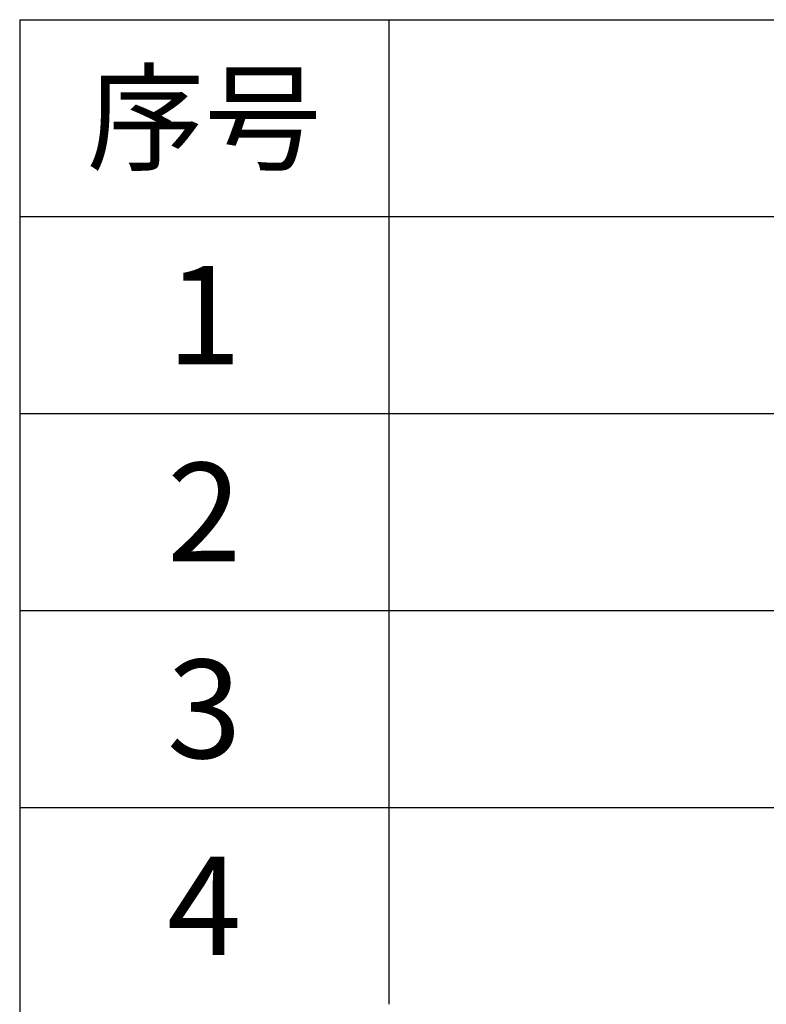
# Model space of a CAD drawing. Extents: x -2220 to 46848, y -120 to 34260.
# Drawn here: x 30859 to 33893, y 18707 to 22707 of the extents above; entities that cross this region are included whole.
import ezdxf
from ezdxf.enums import TextEntityAlignment as Align

# ---------------------------------------------------------------- set-up
doc = ezdxf.new("R2010")
doc.units = 0
doc.layers.get('0').update_dxf_attribs({"linetype": 'CONTINUOUS'})
doc.layers.add('TEXT', color=7, linetype='CONTINUOUS')
doc.styles.get("Standard").update_dxf_attribs({"font": 'txt', "width": 0.8})

msp = doc.modelspace()

# ---------------------------------------------------------------- linework, layer by layer
at = {"color": 0}
for p, q in [((30859, 22706.7), (32359, 22706.7)), ((32359, 22706.7), (32359, 21906.7)), ((32359, 22706.7), (34559, 22706.7)), ((30859, 21906.7), (32359, 21906.7)), ((32359, 21906.7), (32359, 21106.7)), ((32359, 21906.7), (34559, 21906.7)), ((30859, 21106.7), (32359, 21106.7)), ((32359, 21106.7), (32359, 20306.7)), ((32359, 21106.7), (34559, 21106.7)), ((30859, 20306.7), (32359, 20306.7)), ((32359, 20306.7), (32359, 19506.7)), ((32359, 20306.7), (34559, 20306.7)), ((30859, 19506.7), (32359, 19506.7)), ((32359, 19506.7), (32359, 18706.7)), ((32359, 19506.7), (34559, 19506.7))]:
    msp.add_line(p, q, dxfattribs=at)
msp.add_line((30859, 22706.7), (30859, 14706.7))

# ---------------------------------------------------------------- texts
at = {"layer": 'TEXT'}
for s, height, p in [('序号', 350, (31609, 22306.7)), ('1', 400, (31609, 21506.7)), ('2', 400, (31609, 20706.7)), ('3', 400, (31609, 19906.7)), ('4', 400, (31609, 19106.7))]:
    msp.add_text(s, height=height, dxfattribs=at).set_placement(p, align=Align.MIDDLE_CENTER)

doc.saveas('drawing.dxf')
